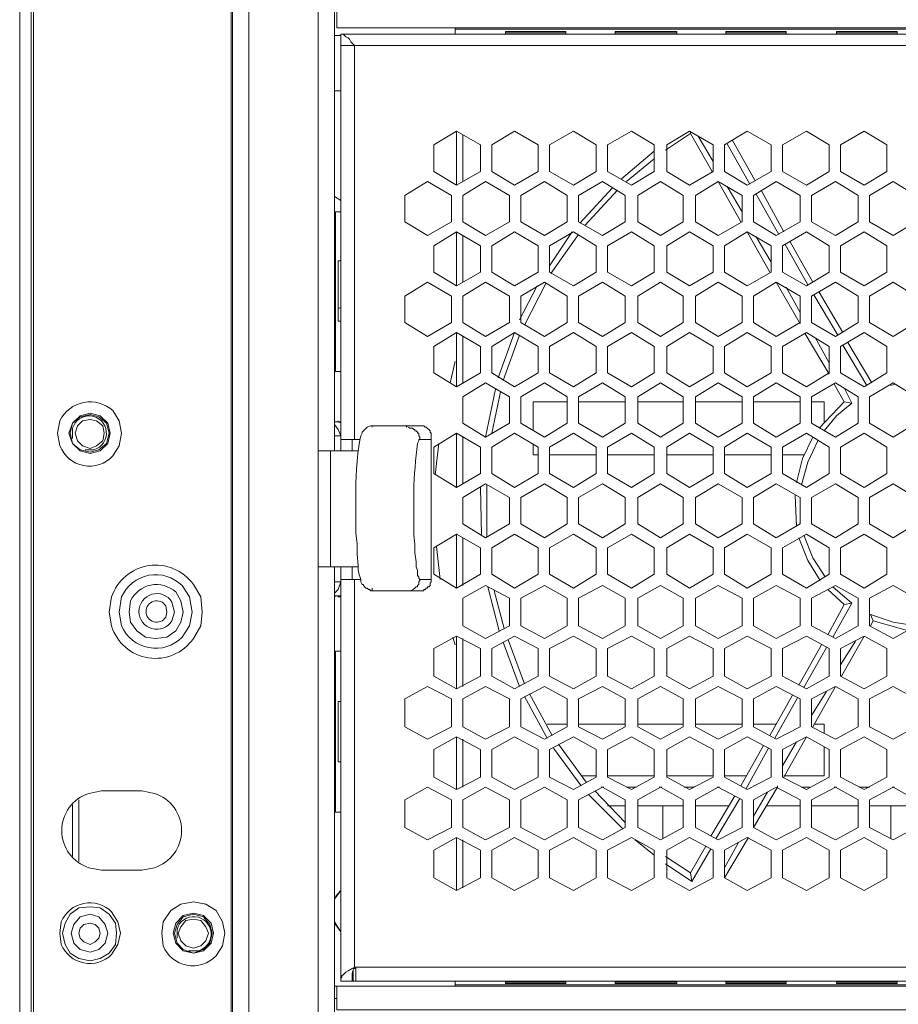
# Model space of a CAD drawing. Units: millimetres. Extents: x 2.4 to 16.5, y 0.1 to 8.5.
# Drawn here: x 12.7 to 13.3, y 7.2 to 7.9 of the extents above; entities that cross this region are included whole.
import ezdxf

# ---------------------------------------------------------------- set-up
doc = ezdxf.new("R2010")
doc.units = ezdxf.units.MM
doc.layers.add('Dahua', color=7, linetype='Continuous')

# ---------------------------------------------------------------- blocks, each defined once
blk = doc.blocks.new('EVS5048S-R_b')
at = {"lineweight": 0}
for points in [[(12.89246, 5.90255), (13.78913, 5.90255), (16.3083, 5.90255), (16.3083, 5.85338), (12.89246, 5.85338), (12.89246, 5.90255), (12.89246, 8.52588), (12.8908, 8.52588), (16.30996, 8.52588), (16.3083, 8.52588), (16.25746, 8.52588)], [(12.9383, 8.52588), (12.9383, 8.24672), (12.9383, 8.16922), (12.9383, 7.59672), (12.9383, 7.52005), (12.9383, 6.94672), (12.9383, 5.90672)], [(12.7408, 8.52255), (12.7408, 7.18838)], [(12.7483, 7.22005), (12.7483, 8.51172)], [(12.74996, 8.50922), (12.74996, 5.89088)], [(12.8808, 8.50922), (12.8808, 6.15422)], [(12.8908, 5.90672), (12.8908, 5.86422), (12.88163, 5.86422), (12.88163, 8.43338), (12.8908, 8.43338)], [(12.94913, 8.16922), (12.94913, 7.59672)], [(12.9508, 7.89172), (12.9508, 7.87672), (13.7258, 7.87672), (13.7258, 7.89172)], [(13.7158, 7.24588), (13.7233, 7.24588), (13.7233, 7.87255), (12.9533, 7.87255), (12.9533, 7.86505), (12.9533, 7.59672)], [(12.96163, 7.86588), (12.95996, 7.86755), (12.95913, 7.86922), (12.9583, 7.87005), (12.95663, 7.87088), (12.9558, 7.87172), (12.95496, 7.87255), (12.9533, 7.87255)], [(13.02913, 7.87255), (13.02913, 7.87672)], [(13.02913, 7.87588), (13.64746, 7.87588), (13.72746, 7.87588)], [(13.06246, 7.87255), (13.06246, 7.87422), (13.10246, 7.87422), (13.10246, 7.87255)], [(13.10246, 7.87338), (13.06246, 7.87338)], [(13.13496, 7.87255), (13.13496, 7.87422), (13.1758, 7.87422), (13.1758, 7.87255)], [(13.1758, 7.87338), (13.13496, 7.87338)], [(13.2083, 7.87255), (13.2083, 7.87422), (13.2483, 7.87422), (13.2483, 7.87255)], [(13.2483, 7.87338), (13.2083, 7.87338)], [(13.28163, 7.87255), (13.28163, 7.87422), (13.32163, 7.87422), (13.32163, 7.87255)], [(13.32163, 7.87338), (13.28163, 7.87338)], [(12.9533, 7.87172), (12.94913, 7.87172)], [(12.96246, 7.86505), (12.96163, 7.86588)], [(13.71496, 7.86588), (13.71413, 7.86505), (13.71413, 7.25505), (12.96246, 7.25505), (12.96246, 7.51172)], [(12.9533, 7.86505), (13.7233, 7.86505)], [(12.96246, 7.60422), (12.96246, 7.86505)], [(12.9533, 7.83505), (12.94913, 7.83505)], [(13.0458, 7.79922), (13.02996, 7.80838)], [(13.18496, 7.80672), (13.18496, 7.80755)], [(13.03413, 7.80588), (13.03413, 7.77505)], [(13.18496, 7.80672), (13.1683, 7.79588)], [(13.18496, 7.80672), (13.19913, 7.78172)], [(13.18996, 7.80505), (13.19996, 7.78838)], [(13.22746, 7.77588), (13.21246, 7.80255)], [(13.0458, 7.78172), (13.0458, 7.79922)], [(13.1608, 7.79505), (13.13913, 7.77672)], [(13.22413, 7.77338), (13.20913, 7.80005)], [(13.1608, 7.79005), (13.14246, 7.77505)], [(13.02996, 7.77255), (13.0458, 7.78172)], [(13.2033, 7.77505), (13.2183, 7.74838)], [(13.1333, 7.77088), (13.11163, 7.74755)], [(13.13663, 7.76922), (13.11496, 7.74588)], [(13.20913, 7.77172), (13.21913, 7.75505)], [(13.24663, 7.74172), (13.23163, 7.76922)], [(12.94913, 7.76505), (12.9533, 7.76255)], [(13.2433, 7.74005), (13.2283, 7.76672)], [(12.9533, 7.75505), (12.94996, 7.75505), (12.94996, 7.64922), (12.9533, 7.64922)], [(13.0458, 7.73255), (13.02996, 7.74172)], [(13.03413, 7.73922), (13.03413, 7.70838)], [(13.10663, 7.74172), (13.09163, 7.71922)], [(13.1108, 7.74005), (13.09246, 7.71422)], [(13.22246, 7.74172), (13.23746, 7.71505)], [(13.2283, 7.73838), (13.2383, 7.72172)], [(13.0458, 7.71505), (13.0458, 7.73255)], [(13.26246, 7.70672), (13.24746, 7.73338)], [(13.2658, 7.70838), (13.2508, 7.73505)], [(12.95163, 7.72255), (12.9533, 7.72255)], [(13.02996, 7.70588), (13.0458, 7.71505)], [(13.0833, 7.70588), (13.07163, 7.68338)], [(13.08913, 7.70755), (13.07496, 7.68005)], [(13.24163, 7.70838), (13.25746, 7.68088)], [(13.2483, 7.70505), (13.25746, 7.68838)], [(13.28246, 7.67338), (13.26663, 7.70005)], [(13.2858, 7.67505), (13.26996, 7.70172)], [(12.9533, 7.69172), (12.95163, 7.69088)], [(12.95163, 7.68255), (12.9533, 7.68255)], [(13.0458, 7.66588), (13.02996, 7.67505)], [(13.03413, 7.67255), (13.03413, 7.64172)], [(13.0683, 7.67505), (13.05746, 7.64505)], [(13.07163, 7.67338), (13.0608, 7.64338)], [(13.2608, 7.67422), (13.27663, 7.64755)], [(13.26746, 7.67172), (13.27663, 7.65505)], [(13.0458, 7.64838), (13.0458, 7.66588)], [(13.30163, 7.64005), (13.2858, 7.66672)], [(13.30496, 7.64172), (13.28913, 7.66838)], [(13.02913, 7.65588), (13.0258, 7.64172)], [(13.02996, 7.63922), (13.0458, 7.64838)], [(13.0558, 7.63755), (13.04913, 7.60588)], [(13.27996, 7.64088), (13.28663, 7.62922)], [(13.28663, 7.63838), (13.29163, 7.62838)], [(13.31997, 7.64088), (13.31747, 7.64005)], [(13.05913, 7.63588), (13.0533, 7.60838)], [(13.0808, 7.61005), (13.0808, 7.62922), (13.1033, 7.62922)], [(13.1108, 7.62922), (13.14163, 7.62922)], [(13.14996, 7.62922), (13.17996, 7.62922)], [(13.1883, 7.62922), (13.21913, 7.62922)], [(13.22663, 7.62922), (13.25746, 7.62922)], [(13.26496, 7.62922), (13.2733, 7.62922), (13.2733, 7.61588)], [(13.28663, 7.62922), (13.26997, 7.61172)], [(13.29163, 7.62838), (13.28163, 7.62005), (13.2733, 7.61005)], [(13.29163, 7.62838), (13.28663, 7.62922)], [(12.8008, 7.60838), (12.79913, 7.61505), (12.79413, 7.62005), (12.78746, 7.62172), (12.7808, 7.62005), (12.7758, 7.61505), (12.7733, 7.60838), (12.7758, 7.60172), (12.7808, 7.59672), (12.78746, 7.59505), (12.79413, 7.59672), (12.79913, 7.60172), (12.8008, 7.60838)], [(12.79996, 7.60838), (12.7983, 7.61505), (12.7933, 7.61922), (12.78746, 7.62089), (12.7808, 7.61922), (12.7758, 7.61505), (12.77413, 7.60838), (12.7758, 7.60172), (12.7808, 7.59755), (12.78746, 7.59588), (12.7933, 7.59755), (12.7983, 7.60172), (12.79996, 7.60838)], [(12.79663, 7.60838), (12.7958, 7.61338), (12.79163, 7.61672), (12.78746, 7.61755), (12.78246, 7.61672), (12.77913, 7.61338), (12.77746, 7.60838), (12.77913, 7.60339), (12.78246, 7.60005), (12.78746, 7.59839), (12.79163, 7.60005), (12.7958, 7.60339), (12.79663, 7.60838)], [(12.95163, 7.61588), (12.94913, 7.61588)], [(12.94913, 7.61422), (12.95163, 7.61088), (12.9533, 7.60672), (12.94913, 7.60672)], [(12.9533, 7.61588), (12.95163, 7.61588), (12.95163, 7.61672)], [(12.9533, 7.61505), (12.95163, 7.61588)], [(12.9733, 7.61338), (12.97496, 7.61338)], [(12.97413, 7.61255), (12.97413, 7.61338), (12.97496, 7.61338)], [(13.0058, 7.61338), (12.97496, 7.61338)], [(12.9983, 7.61338), (12.99746, 7.61338), (12.99663, 7.61255)], [(12.96663, 7.60671), (12.96746, 7.60838), (12.96746, 7.60922)], [(13.0133, 7.60588), (13.0133, 7.60672)], [(13.0458, 7.59922), (13.02996, 7.60838)], [(13.03413, 7.60588), (13.03413, 7.57505)], [(13.2658, 7.60588), (13.25913, 7.59172), (13.25497, 7.57588)], [(12.9533, 7.60422), (12.9658, 7.60422)], [(12.9608, 7.59672), (12.9608, 7.60422)], [(13.0058, 7.60422), (13.0133, 7.60422)], [(13.0183, 7.60172), (13.0158, 7.58088)], [(13.0458, 7.58172), (13.0458, 7.59922)], [(13.08413, 7.59422), (13.0808, 7.59422), (13.0808, 7.60088)], [(13.26913, 7.60338), (13.26247, 7.58922), (13.2583, 7.57422)], [(12.9383, 7.59672), (12.96496, 7.59672)], [(12.94663, 7.59672), (12.94663, 7.52005)], [(13.12246, 7.59422), (13.09163, 7.59422)], [(13.1608, 7.59422), (13.12996, 7.59422)], [(13.19996, 7.59422), (13.16913, 7.59422)], [(13.2383, 7.59422), (13.20746, 7.59422)], [(13.25996, 7.59422), (13.2458, 7.59422)], [(13.02996, 7.57255), (13.0458, 7.58172)], [(12.9633, 7.55672), (12.9633, 7.57255)], [(13.0458, 7.57255), (13.04663, 7.54088)], [(13.04996, 7.57422), (13.04996, 7.54005)], [(13.25413, 7.56755), (13.25497, 7.54672)], [(12.97413, 7.50588), (12.97413, 7.50422), (12.97496, 7.50422), (12.9733, 7.50422), (12.97246, 7.50505), (12.97163, 7.50505), (12.9708, 7.50588), (12.96996, 7.50588), (12.9683, 7.50755), (12.9683, 7.50838), (12.96746, 7.50838), (12.96663, 7.51005), (12.96663, 7.51172), (12.9658, 7.51422), (12.96496, 7.51755), (12.96496, 7.52088), (12.96413, 7.52838), (12.96413, 7.53505), (12.9633, 7.54255), (12.9633, 7.55672)], [(13.0458, 7.53255), (13.02996, 7.54172)], [(13.25997, 7.54088), (13.2658, 7.52588), (13.27413, 7.51338)], [(13.01663, 7.53338), (13.01913, 7.51172)], [(13.03413, 7.53922), (13.03413, 7.50755)], [(13.25663, 7.53922), (13.26246, 7.52422), (13.2708, 7.51088)], [(13.0458, 7.51505), (13.0458, 7.53255)], [(12.9383, 7.52005), (12.96496, 7.52005)], [(12.94913, 7.52005), (12.94913, 6.94672)], [(12.9608, 7.24588), (12.9533, 7.24588), (12.9533, 7.52005)], [(12.9608, 7.51172), (12.9608, 7.52005)], [(13.0133, 7.51338), (13.0133, 7.51422)], [(13.02996, 7.50588), (13.0458, 7.51505)], [(12.9533, 7.51005), (12.94913, 7.51005)], [(12.94913, 7.50255), (12.95163, 7.50505), (12.9533, 7.51005)], [(12.9533, 7.51172), (12.96663, 7.51172)], [(13.0058, 7.51172), (13.0058, 7.51088), (13.00496, 7.51005), (13.00496, 7.50838), (13.00413, 7.50755), (13.00413, 7.50672), (13.0033, 7.50672)], [(13.0058, 7.51172), (13.0133, 7.51172)], [(13.0133, 7.51172), (13.0133, 7.51005), (13.01246, 7.50922), (13.01246, 7.50755), (13.01163, 7.50672), (13.0108, 7.50672), (13.0108, 7.50588), (13.00996, 7.50588), (13.00913, 7.50505), (13.0083, 7.50505), (13.0083, 7.50422), (13.0058, 7.50422)], [(13.0133, 7.51172), (13.0133, 7.51005), (13.01246, 7.50922), (13.01246, 7.50755), (13.01163, 7.50672), (13.0108, 7.50672), (13.0108, 7.50588), (13.00996, 7.50588), (13.00913, 7.50505), (13.0083, 7.50505), (13.0083, 7.50422), (13.0058, 7.50422)], [(12.94913, 7.50005), (12.94996, 7.50088), (12.95163, 7.50088)], [(12.9533, 7.50005), (12.95163, 7.50005), (12.95163, 7.50088), (12.9533, 7.50088)], [(12.97496, 7.50422), (13.0058, 7.50422)], [(12.99913, 7.50422), (12.9983, 7.50422)], [(13.0508, 7.50672), (13.0583, 7.47755)], [(13.05496, 7.50422), (13.06163, 7.47922)], [(13.2758, 7.50505), (13.28663, 7.49505)], [(13.27913, 7.50672), (13.29163, 7.49588)], [(13.28663, 7.49505), (13.2758, 7.47505)], [(13.28663, 7.49505), (13.29163, 7.49588), (13.27913, 7.47338)], [(13.3033, 7.48838), (13.30413, 7.48838)], [(13.30413, 7.48838), (13.31913, 7.48338), (13.33413, 7.48088)], [(13.30413, 7.48838), (13.3058, 7.48422)], [(13.30413, 7.48088), (13.3058, 7.48422)], [(13.3058, 7.48422), (13.32913, 7.47755)], [(13.02746, 7.47338), (13.02913, 7.46838)], [(13.0458, 7.46588), (13.02996, 7.47422)], [(13.03413, 7.47255), (13.03413, 7.44088)], [(13.0608, 7.47005), (13.07163, 7.44088)], [(13.06413, 7.47172), (13.07497, 7.44255)], [(13.27163, 7.46838), (13.25663, 7.44172)], [(13.28496, 7.44755), (13.29996, 7.47422), (13.28413, 7.46588), (13.28413, 7.44755), (13.29996, 7.43922), (13.31496, 7.44755), (13.31496, 7.46588), (13.29996, 7.47422)], [(13.28413, 7.45505), (13.29413, 7.47088)], [(12.9533, 7.46422), (12.94996, 7.46422), (12.94996, 7.35755), (12.9533, 7.35755)], [(13.0458, 7.44755), (13.0458, 7.46588)], [(13.27496, 7.46672), (13.25996, 7.44005)], [(13.02996, 7.43922), (13.0458, 7.44755)], [(13.0783, 7.43588), (13.0933, 7.40838)], [(13.2658, 7.41422), (13.2808, 7.44088), (13.26496, 7.43255), (13.26496, 7.41422), (13.2808, 7.40588), (13.2958, 7.41422), (13.2958, 7.43255), (13.2808, 7.44088)], [(13.26496, 7.42172), (13.27496, 7.43755)], [(12.95163, 7.43088), (12.9533, 7.43088)], [(13.07496, 7.43422), (13.08996, 7.40672)], [(13.25246, 7.43505), (13.23746, 7.40838)], [(13.2558, 7.43338), (13.2408, 7.40672)], [(13.08996, 7.41588), (13.1033, 7.41588)], [(13.1108, 7.41588), (13.14163, 7.41588)], [(13.14996, 7.41588), (13.17996, 7.41588)], [(13.1883, 7.41588), (13.21913, 7.41588)], [(13.22663, 7.41588), (13.24163, 7.41588)], [(13.26663, 7.41588), (13.2733, 7.41588), (13.2733, 7.41005)], [(13.0458, 7.39922), (13.02996, 7.40755)], [(13.03413, 7.40588), (13.03413, 7.37422)], [(13.24663, 7.38088), (13.26163, 7.40755), (13.2458, 7.39922), (13.2458, 7.38088), (13.26163, 7.37255), (13.27663, 7.38088), (13.27663, 7.39922), (13.26163, 7.40755)], [(13.2458, 7.38838), (13.25496, 7.40422)], [(13.0458, 7.38088), (13.0458, 7.39922)], [(13.09413, 7.40005), (13.11246, 7.37505)], [(13.09746, 7.40255), (13.1158, 7.37755)], [(13.2333, 7.40172), (13.2183, 7.37505)], [(13.23663, 7.40005), (13.22163, 7.37338)], [(13.2733, 7.40088), (13.2733, 7.38172), (13.24663, 7.38172)], [(12.95163, 7.39088), (12.9533, 7.39088)], [(13.02996, 7.37255), (13.0458, 7.38088)], [(13.12246, 7.38172), (13.11246, 7.38172)], [(13.1608, 7.38172), (13.12996, 7.38172)], [(13.19996, 7.38172), (13.16913, 7.38172)], [(13.22163, 7.38172), (13.20746, 7.38172)], [(12.82163, 7.37172), (12.79496, 7.37172)], [(13.12163, 7.37172), (13.14163, 7.35088)], [(13.1258, 7.37422), (13.12746, 7.37422)], [(13.14246, 7.37422), (13.14913, 7.37422)], [(13.16413, 7.37422), (13.1658, 7.37422)], [(13.1808, 7.37422), (13.18746, 7.37422)], [(13.20246, 7.37422), (13.20413, 7.37422)], [(13.22663, 7.34755), (13.24163, 7.33922), (13.25746, 7.34755), (13.25746, 7.36588), (13.24163, 7.37422), (13.22663, 7.36588), (13.22663, 7.34755), (13.24246, 7.37422), (13.24246, 7.37505)], [(13.22663, 7.35505), (13.2358, 7.37088)], [(13.2583, 7.37422), (13.26413, 7.37422)], [(13.27996, 7.37422), (13.28163, 7.37422)], [(13.29663, 7.37422), (13.3033, 7.37422)], [(13.3183, 7.37422), (13.31996, 7.37422)], [(12.77996, 7.32588), (12.77996, 7.36588)], [(13.11746, 7.36922), (13.13996, 7.34672)], [(13.21413, 7.36838), (13.1983, 7.34172)], [(13.21746, 7.36672), (13.20163, 7.34005)], [(12.7758, 7.32838), (12.7758, 7.36255)], [(13.12996, 7.36172), (13.14163, 7.36172)], [(13.14996, 7.36172), (13.17996, 7.36172)], [(13.16663, 7.34005), (13.16663, 7.36172), (13.16663, 7.34005)], [(13.1883, 7.36172), (13.20996, 7.36172)], [(13.23496, 7.36172), (13.25746, 7.36172)], [(13.26496, 7.36172), (13.2958, 7.36172)], [(13.3033, 7.36172), (13.33413, 7.36172)], [(13.31746, 7.34005), (13.31746, 7.36172), (13.31746, 7.34005)], [(13.0458, 7.33255), (13.02996, 7.34088)], [(13.03413, 7.33922), (13.03413, 7.30755)], [(13.1483, 7.33922), (13.1608, 7.32922)], [(13.20746, 7.31422), (13.22246, 7.30588), (13.2383, 7.31422), (13.2383, 7.33255), (13.22246, 7.34088), (13.20746, 7.33255), (13.20746, 7.31422), (13.2233, 7.34088)], [(13.0458, 7.31422), (13.0458, 7.33255)], [(13.19496, 7.33505), (13.18496, 7.31755)], [(13.1983, 7.33338), (13.1858, 7.31172)], [(13.20746, 7.32088), (13.21663, 7.33755)], [(12.77996, 7.32505), (12.77996, 7.32589)], [(13.1683, 7.32838), (13.18496, 7.31755)], [(12.79496, 7.31922), (12.82163, 7.31922)], [(13.1683, 7.32338), (13.1858, 7.31172)], [(13.02996, 7.30588), (13.0458, 7.31422)], [(13.18496, 7.31755), (13.1858, 7.31172)], [(12.94996, 7.30172), (12.9533, 7.30588), (12.94913, 7.30005)], [(12.80496, 7.27755), (12.80413, 7.28422), (12.79996, 7.29005), (12.79413, 7.29422), (12.78746, 7.29505), (12.77996, 7.29422), (12.77413, 7.29005), (12.7708, 7.28422), (12.76913, 7.27755), (12.7708, 7.27005), (12.77413, 7.26422), (12.77996, 7.26089), (12.78746, 7.25922), (12.79413, 7.26089), (12.79996, 7.26422), (12.80413, 7.27005), (12.80496, 7.27755)], [(12.79913, 7.27755), (12.79747, 7.28339), (12.7933, 7.28839), (12.78746, 7.29005), (12.7808, 7.28839), (12.77663, 7.28339), (12.77497, 7.27755), (12.77663, 7.27089), (12.7808, 7.26672), (12.78746, 7.26505), (12.7933, 7.26672), (12.79747, 7.27089), (12.79913, 7.27755)], [(12.86913, 7.27755), (12.86746, 7.28422), (12.86246, 7.28922), (12.8558, 7.29089), (12.84913, 7.28922), (12.84413, 7.28422), (12.84246, 7.27755), (12.84413, 7.27089), (12.84913, 7.26589), (12.8558, 7.26422), (12.86246, 7.26589), (12.86746, 7.27089), (12.86913, 7.27755)], [(12.8683, 7.27755), (12.86663, 7.28339), (12.86246, 7.28839), (12.8558, 7.29005), (12.84913, 7.28839), (12.84496, 7.28339), (12.8433, 7.27755), (12.84496, 7.27089), (12.84913, 7.26672), (12.8558, 7.26422), (12.86246, 7.26672), (12.86663, 7.27089), (12.8683, 7.27755)], [(12.8658, 7.27755), (12.86413, 7.28172), (12.8608, 7.28589), (12.8558, 7.28672), (12.8508, 7.28589), (12.84746, 7.28172), (12.8458, 7.27755), (12.84746, 7.27255), (12.8508, 7.26922), (12.8558, 7.26755), (12.8608, 7.26922), (12.86413, 7.27255), (12.8658, 7.27755)], [(12.79413, 7.27755), (12.7933, 7.28089), (12.7908, 7.28339), (12.78746, 7.28422), (12.7833, 7.28339), (12.7808, 7.28089), (12.77996, 7.27755), (12.7808, 7.27422), (12.7833, 7.27172), (12.78746, 7.27005), (12.7908, 7.27172), (12.7933, 7.27422), (12.79413, 7.27755)], [(12.94913, 7.28422), (12.9533, 7.27838), (12.94913, 7.28505)], [(12.9608, 7.25422), (12.9583, 7.25255), (12.95663, 7.25172), (12.95496, 7.25005), (12.95413, 7.24922), (12.95413, 7.24838), (12.9533, 7.24755), (12.9533, 7.24588)], [(12.96246, 7.25506), (12.9608, 7.25423)], [(12.96246, 7.25505), (12.96163, 7.25339), (12.9608, 7.25089), (12.9608, 7.24589)], [(12.96163, 7.25422), (12.9633, 7.25422)], [(12.9633, 7.25505), (12.9633, 7.24588)], [(13.71496, 7.25255), (13.71496, 7.24588), (12.96163, 7.24588), (12.96163, 7.25255)], [(12.94913, 7.24255), (13.72746, 7.24255)], [(12.9508, 7.24255), (12.9508, 7.22672), (13.7258, 7.22672), (13.7258, 7.24255)], [(12.9608, 7.24588), (12.96163, 7.24588)], [(13.02913, 7.24255), (13.02913, 7.24588)], [(13.02913, 7.24338), (13.64746, 7.24338)], [(13.10246, 7.24588), (13.10246, 7.24422), (13.06246, 7.24422), (13.06246, 7.24588)], [(13.10246, 7.24505), (13.06246, 7.24505)], [(13.1758, 7.24588), (13.1758, 7.24422), (13.13496, 7.24422), (13.13496, 7.24588)], [(13.1758, 7.24505), (13.13496, 7.24505)], [(13.2483, 7.24588), (13.2483, 7.24422), (13.2083, 7.24422), (13.2083, 7.24588)], [(13.2483, 7.24505), (13.2083, 7.24505)], [(13.32163, 7.24588), (13.32163, 7.24422), (13.28163, 7.24422), (13.28163, 7.24588)], [(13.32163, 7.24505), (13.28163, 7.24505)], [(12.94913, 7.23422), (12.9508, 7.23422)]]:
    blk.add_lwpolyline(points, dxfattribs=at)
for points in [[(13.01496, 7.79922), (13.01496, 7.78172), (13.02996, 7.77255), (13.02996, 7.80838)], [(13.0533, 7.79922), (13.0533, 7.78172), (13.0683, 7.77255), (13.08413, 7.78172), (13.08413, 7.79922), (13.0683, 7.80838)], [(13.09163, 7.79922), (13.09163, 7.78172), (13.10746, 7.77255), (13.12246, 7.78172), (13.12246, 7.79922), (13.10746, 7.80838)], [(13.12996, 7.79922), (13.12996, 7.78172), (13.1458, 7.77255), (13.1608, 7.78172), (13.1608, 7.79922), (13.1458, 7.80838)], [(13.16913, 7.79922), (13.16913, 7.78172), (13.18413, 7.77255), (13.19996, 7.78172), (13.19996, 7.79922), (13.18413, 7.80838)], [(13.20746, 7.79922), (13.20746, 7.78172), (13.22246, 7.77255), (13.2383, 7.78172), (13.2383, 7.79922), (13.22246, 7.80838)], [(13.2458, 7.79922), (13.2458, 7.78172), (13.26163, 7.77255), (13.27663, 7.78172), (13.27663, 7.79922), (13.26163, 7.80838)], [(13.28413, 7.79922), (13.28413, 7.78172), (13.29996, 7.77255), (13.31496, 7.78172), (13.31496, 7.79922), (13.29996, 7.80838)], [(12.9958, 7.76588), (12.9958, 7.74838), (13.0108, 7.73922), (13.02663, 7.74838), (13.02663, 7.76588), (13.0108, 7.77505)], [(13.03413, 7.76588), (13.03413, 7.74838), (13.04913, 7.73922), (13.06496, 7.74838), (13.06496, 7.76588), (13.04913, 7.77505)], [(13.07246, 7.76588), (13.07246, 7.74838), (13.0883, 7.73922), (13.1033, 7.74838), (13.1033, 7.76588), (13.0883, 7.77505)], [(13.1108, 7.76588), (13.1108, 7.74838), (13.12663, 7.73922), (13.14163, 7.74838), (13.14163, 7.76588), (13.12663, 7.77505)], [(13.14996, 7.76588), (13.14996, 7.74838), (13.16496, 7.73922), (13.17996, 7.74838), (13.17996, 7.76588), (13.16496, 7.77505)], [(13.1883, 7.76588), (13.1883, 7.74838), (13.2033, 7.73922), (13.21913, 7.74838), (13.21913, 7.76588), (13.2033, 7.77505)], [(13.22663, 7.76588), (13.22663, 7.74838), (13.24163, 7.73922), (13.25746, 7.74838), (13.25746, 7.76588), (13.24163, 7.77505)], [(13.26496, 7.76588), (13.26496, 7.74838), (13.2808, 7.73922), (13.2958, 7.74838), (13.2958, 7.76588), (13.2808, 7.77505)], [(13.3033, 7.76588), (13.3033, 7.74838), (13.31913, 7.73922), (13.33413, 7.74838), (13.33413, 7.76588), (13.31913, 7.77505)], [(13.01496, 7.73255), (13.01496, 7.71505), (13.02996, 7.70588), (13.02996, 7.74172)], [(13.0533, 7.73255), (13.0533, 7.71505), (13.0683, 7.70588), (13.08413, 7.71505), (13.08413, 7.73255), (13.0683, 7.74172)], [(13.09163, 7.73255), (13.09163, 7.71505), (13.10746, 7.70588), (13.12246, 7.71505), (13.12246, 7.73255), (13.10746, 7.74172)], [(13.12996, 7.73255), (13.12996, 7.71505), (13.1458, 7.70588), (13.1608, 7.71505), (13.1608, 7.73255), (13.1458, 7.74172)], [(13.16913, 7.73255), (13.16913, 7.71505), (13.18413, 7.70588), (13.19996, 7.71505), (13.19996, 7.73255), (13.18413, 7.74172)], [(13.20746, 7.73255), (13.20746, 7.71505), (13.22246, 7.70588), (13.2383, 7.71505), (13.2383, 7.73255), (13.22246, 7.74172)], [(13.2458, 7.73255), (13.2458, 7.71505), (13.26163, 7.70588), (13.27663, 7.71505), (13.27663, 7.73255), (13.26163, 7.74172)], [(13.28413, 7.73255), (13.28413, 7.71505), (13.29996, 7.70588), (13.31496, 7.71505), (13.31496, 7.73255), (13.29996, 7.74172)], [(12.95163, 7.68255), (12.95163, 7.72255)], [(12.9958, 7.69922), (12.9958, 7.68172), (13.0108, 7.67255), (13.02663, 7.68172), (13.02663, 7.69922), (13.0108, 7.70838)], [(13.03413, 7.69922), (13.03413, 7.68172), (13.04913, 7.67255), (13.06496, 7.68172), (13.06496, 7.69922), (13.04913, 7.70838)], [(13.07246, 7.69922), (13.07246, 7.68172), (13.0883, 7.67255), (13.1033, 7.68172), (13.1033, 7.69922), (13.0883, 7.70838)], [(13.1108, 7.69922), (13.1108, 7.68172), (13.12663, 7.67255), (13.14163, 7.68172), (13.14163, 7.69922), (13.12663, 7.70838)], [(13.14996, 7.69922), (13.14996, 7.68172), (13.16496, 7.67255), (13.17996, 7.68172), (13.17996, 7.69922), (13.16496, 7.70838)], [(13.1883, 7.69922), (13.1883, 7.68172), (13.2033, 7.67255), (13.21913, 7.68172), (13.21913, 7.69922), (13.2033, 7.70838)], [(13.22663, 7.69922), (13.22663, 7.68172), (13.24163, 7.67255), (13.25746, 7.68172), (13.25746, 7.69922), (13.24163, 7.70838)], [(13.26496, 7.69922), (13.26496, 7.68172), (13.2808, 7.67255), (13.2958, 7.68172), (13.2958, 7.69922), (13.2808, 7.70838)], [(13.3033, 7.69922), (13.3033, 7.68172), (13.31913, 7.67255), (13.33413, 7.68172), (13.33413, 7.69922), (13.31913, 7.70838)], [(13.01496, 7.66588), (13.01496, 7.64838), (13.02996, 7.63922), (13.02996, 7.67505)], [(13.0533, 7.66588), (13.0533, 7.64838), (13.0683, 7.63922), (13.08413, 7.64838), (13.08413, 7.66588), (13.0683, 7.67505)], [(13.09163, 7.66588), (13.09163, 7.64838), (13.10746, 7.63922), (13.12246, 7.64838), (13.12246, 7.66588), (13.10746, 7.67505)], [(13.12996, 7.66588), (13.12996, 7.64838), (13.1458, 7.63922), (13.1608, 7.64838), (13.1608, 7.66588), (13.1458, 7.67505)], [(13.16913, 7.66588), (13.16913, 7.64838), (13.18413, 7.63922), (13.19996, 7.64838), (13.19996, 7.66588), (13.18413, 7.67505)], [(13.20746, 7.66588), (13.20746, 7.64838), (13.22246, 7.63922), (13.2383, 7.64838), (13.2383, 7.66588), (13.22246, 7.67505)], [(13.2458, 7.66588), (13.2458, 7.64838), (13.26163, 7.63922), (13.27663, 7.64838), (13.27663, 7.66588), (13.26163, 7.67505)], [(13.28413, 7.66588), (13.28413, 7.64838), (13.29996, 7.63922), (13.31496, 7.64838), (13.31496, 7.66588), (13.29996, 7.67505)], [(13.03413, 7.63255), (13.03413, 7.61505), (13.04913, 7.60588), (13.06496, 7.61505), (13.06496, 7.63255), (13.04913, 7.64172)], [(13.07246, 7.63255), (13.07246, 7.61505), (13.0883, 7.60588), (13.1033, 7.61505), (13.1033, 7.63255), (13.0883, 7.64172)], [(13.1108, 7.63255), (13.1108, 7.61505), (13.12663, 7.60588), (13.14163, 7.61505), (13.14163, 7.63255), (13.12663, 7.64172)], [(13.14996, 7.63255), (13.14996, 7.61505), (13.16496, 7.60588), (13.17996, 7.61505), (13.17996, 7.63255), (13.16496, 7.64172)], [(13.1883, 7.63255), (13.1883, 7.61505), (13.2033, 7.60588), (13.21913, 7.61505), (13.21913, 7.63255), (13.2033, 7.64172)], [(13.22663, 7.63255), (13.22663, 7.61505), (13.24163, 7.60588), (13.25746, 7.61505), (13.25746, 7.63255), (13.24163, 7.64172)], [(13.26496, 7.63255), (13.26496, 7.61505), (13.2808, 7.60588), (13.2958, 7.61505), (13.2958, 7.63255), (13.2808, 7.64172)], [(13.3033, 7.63255), (13.3033, 7.61505), (13.31913, 7.60588), (13.33413, 7.61505), (13.33413, 7.63255), (13.31913, 7.64172)], [(13.0133, 7.60588), (13.0133, 7.60838), (13.01246, 7.60921), (13.01246, 7.61005), (13.00996, 7.61255), (13.00913, 7.61255), (13.0083, 7.61338), (13.0058, 7.61338), (13.0083, 7.61338), (13.00913, 7.61255), (13.00996, 7.61255), (13.01246, 7.61005), (13.01246, 7.60921), (13.0133, 7.60838)], [(13.0133, 7.51172), (13.0133, 7.60588)], [(13.01496, 7.59922), (13.01496, 7.58172), (13.02996, 7.57255), (13.02996, 7.60838)], [(13.0533, 7.59922), (13.0533, 7.58172), (13.0683, 7.57255), (13.08413, 7.58172), (13.08413, 7.59922), (13.0683, 7.60838)], [(13.09163, 7.59922), (13.09163, 7.58172), (13.10746, 7.57255), (13.12246, 7.58172), (13.12246, 7.59922), (13.10746, 7.60838)], [(13.12996, 7.59922), (13.12996, 7.58172), (13.1458, 7.57255), (13.1608, 7.58172), (13.1608, 7.59922), (13.1458, 7.60838)], [(13.16913, 7.59922), (13.16913, 7.58172), (13.18413, 7.57255), (13.19996, 7.58172), (13.19996, 7.59922), (13.18413, 7.60838)], [(13.20746, 7.59922), (13.20746, 7.58172), (13.22246, 7.57255), (13.2383, 7.58172), (13.2383, 7.59922), (13.22246, 7.60838)], [(13.2458, 7.59922), (13.2458, 7.58172), (13.26163, 7.57255), (13.27663, 7.58172), (13.27663, 7.59922), (13.26163, 7.60838)], [(13.28413, 7.59922), (13.28413, 7.58172), (13.29996, 7.57255), (13.31496, 7.58172), (13.31496, 7.59922), (13.29996, 7.60838)], [(13.03413, 7.56588), (13.03413, 7.54838), (13.04913, 7.53922), (13.06496, 7.54838), (13.06496, 7.56588), (13.04913, 7.57505)], [(13.07246, 7.56588), (13.07246, 7.54838), (13.0883, 7.53922), (13.1033, 7.54838), (13.1033, 7.56588), (13.0883, 7.57505)], [(13.1108, 7.56588), (13.1108, 7.54838), (13.12663, 7.53922), (13.14163, 7.54838), (13.14163, 7.56588), (13.12663, 7.57505)], [(13.14996, 7.56588), (13.14996, 7.54838), (13.16496, 7.53922), (13.17996, 7.54838), (13.17996, 7.56588), (13.16496, 7.57505)], [(13.1883, 7.56588), (13.1883, 7.54838), (13.2033, 7.53922), (13.21913, 7.54838), (13.21913, 7.56588), (13.2033, 7.57505)], [(13.22663, 7.56588), (13.22663, 7.54838), (13.24163, 7.53922), (13.25746, 7.54838), (13.25746, 7.56588), (13.24163, 7.57505)], [(13.26496, 7.56588), (13.26496, 7.54838), (13.2808, 7.53922), (13.2958, 7.54838), (13.2958, 7.56588), (13.2808, 7.57505)], [(13.3033, 7.56588), (13.3033, 7.54838), (13.31913, 7.53922), (13.33413, 7.54838), (13.33413, 7.56588), (13.31913, 7.57505)], [(13.01496, 7.53255), (13.01496, 7.51505), (13.02996, 7.50588), (13.02996, 7.54172)], [(13.0533, 7.53255), (13.0533, 7.51505), (13.0683, 7.50588), (13.08413, 7.51505), (13.08413, 7.53255), (13.0683, 7.54172)], [(13.09163, 7.53255), (13.09163, 7.51505), (13.10746, 7.50588), (13.12246, 7.51505), (13.12246, 7.53255), (13.10746, 7.54172)], [(13.12996, 7.53255), (13.12996, 7.51505), (13.1458, 7.50588), (13.1608, 7.51505), (13.1608, 7.53255), (13.1458, 7.54172)], [(13.16913, 7.53255), (13.16913, 7.51505), (13.18413, 7.50588), (13.19996, 7.51505), (13.19996, 7.53255), (13.18413, 7.54172)], [(13.20746, 7.53255), (13.20746, 7.51505), (13.22246, 7.50588), (13.2383, 7.51505), (13.2383, 7.53255), (13.22246, 7.54172)], [(13.2458, 7.53255), (13.2458, 7.51505), (13.26163, 7.50588), (13.27663, 7.51505), (13.27663, 7.53255), (13.26163, 7.54172)], [(13.28413, 7.53255), (13.28413, 7.51505), (13.29996, 7.50588), (13.31496, 7.51505), (13.31496, 7.53255), (13.29996, 7.54172)], [(13.03413, 7.49922), (13.03413, 7.48088), (13.04913, 7.47255), (13.06496, 7.48088), (13.06496, 7.49922), (13.04913, 7.50755)], [(13.07246, 7.49922), (13.07246, 7.48088), (13.0883, 7.47255), (13.1033, 7.48088), (13.1033, 7.49922), (13.0883, 7.50755)], [(13.1108, 7.49922), (13.1108, 7.48088), (13.12663, 7.47255), (13.14163, 7.48088), (13.14163, 7.49922), (13.12663, 7.50755)], [(13.14996, 7.49922), (13.14996, 7.48088), (13.16496, 7.47255), (13.17996, 7.48088), (13.17996, 7.49922), (13.16496, 7.50755)], [(13.1883, 7.49922), (13.1883, 7.48088), (13.2033, 7.47255), (13.21913, 7.48088), (13.21913, 7.49922), (13.2033, 7.50755)], [(13.22663, 7.49922), (13.22663, 7.48088), (13.24163, 7.47255), (13.25746, 7.48088), (13.25746, 7.49922), (13.24163, 7.50755)], [(13.26496, 7.49922), (13.26496, 7.48088), (13.2808, 7.47255), (13.2958, 7.48088), (13.2958, 7.49922), (13.2808, 7.50755)], [(13.3033, 7.49922), (13.3033, 7.48088), (13.31913, 7.47255), (13.33413, 7.48088), (13.33413, 7.49922), (13.31913, 7.50755)], [(13.01496, 7.46588), (13.01496, 7.44755), (13.02996, 7.43922), (13.02996, 7.47422)], [(13.0533, 7.46588), (13.0533, 7.44755), (13.0683, 7.43922), (13.08413, 7.44755), (13.08413, 7.46588), (13.0683, 7.47422)], [(13.09163, 7.46588), (13.09163, 7.44755), (13.10746, 7.43922), (13.12246, 7.44755), (13.12246, 7.46588), (13.10746, 7.47422)], [(13.12996, 7.46588), (13.12996, 7.44755), (13.1458, 7.43922), (13.1608, 7.44755), (13.1608, 7.46588), (13.1458, 7.47422)], [(13.16913, 7.46588), (13.16913, 7.44755), (13.18413, 7.43922), (13.19996, 7.44755), (13.19996, 7.46588), (13.18413, 7.47422)], [(13.20746, 7.46588), (13.20746, 7.44755), (13.22246, 7.43922), (13.2383, 7.44755), (13.2383, 7.46588), (13.22246, 7.47422)], [(13.2458, 7.46588), (13.2458, 7.44755), (13.26163, 7.43922), (13.27663, 7.44755), (13.27663, 7.46588), (13.26163, 7.47422)], [(12.9958, 7.43255), (12.9958, 7.41422), (13.0108, 7.40588), (13.02663, 7.41422), (13.02663, 7.43255), (13.0108, 7.44088)], [(13.03413, 7.43255), (13.03413, 7.41422), (13.04913, 7.40588), (13.06496, 7.41422), (13.06496, 7.43255), (13.04913, 7.44088)], [(13.07246, 7.43255), (13.07246, 7.41422), (13.0883, 7.40588), (13.1033, 7.41422), (13.1033, 7.43255), (13.0883, 7.44088)], [(13.1108, 7.43255), (13.1108, 7.41422), (13.12663, 7.40588), (13.14163, 7.41422), (13.14163, 7.43255), (13.12663, 7.44088)], [(13.14996, 7.43255), (13.14996, 7.41422), (13.16496, 7.40588), (13.17996, 7.41422), (13.17996, 7.43255), (13.16496, 7.44088)], [(13.1883, 7.43255), (13.1883, 7.41422), (13.2033, 7.40588), (13.21913, 7.41422), (13.21913, 7.43255), (13.2033, 7.44088)], [(13.22663, 7.43255), (13.22663, 7.41422), (13.24163, 7.40588), (13.25746, 7.41422), (13.25746, 7.43255), (13.24163, 7.44088)], [(13.3033, 7.43255), (13.3033, 7.41422), (13.31913, 7.40588), (13.33413, 7.41422), (13.33413, 7.43255), (13.31913, 7.44088)], [(12.95163, 7.39088), (12.95163, 7.43088)], [(13.01496, 7.39922), (13.01496, 7.38088), (13.02996, 7.37255), (13.02996, 7.40755)], [(13.0533, 7.39922), (13.0533, 7.38088), (13.0683, 7.37255), (13.08413, 7.38088), (13.08413, 7.39922), (13.0683, 7.40755)], [(13.09163, 7.39922), (13.09163, 7.38088), (13.10746, 7.37255), (13.12246, 7.38088), (13.12246, 7.39922), (13.10746, 7.40755)], [(13.12996, 7.39922), (13.12996, 7.38088), (13.1458, 7.37255), (13.1608, 7.38088), (13.1608, 7.39922), (13.1458, 7.40755)], [(13.16913, 7.39922), (13.16913, 7.38088), (13.18413, 7.37255), (13.19996, 7.38088), (13.19996, 7.39922), (13.18413, 7.40755)], [(13.20746, 7.39922), (13.20746, 7.38088), (13.22246, 7.37255), (13.2383, 7.38088), (13.2383, 7.39922), (13.22246, 7.40755)], [(13.28413, 7.39922), (13.28413, 7.38088), (13.29996, 7.37255), (13.31496, 7.38088), (13.31496, 7.39922), (13.29996, 7.40755)], [(12.9958, 7.36588), (12.9958, 7.34755), (13.0108, 7.33922), (13.02663, 7.34755), (13.02663, 7.36588), (13.0108, 7.37422)], [(13.03413, 7.36588), (13.03413, 7.34755), (13.04913, 7.33922), (13.06496, 7.34755), (13.06496, 7.36588), (13.04913, 7.37422)], [(13.07246, 7.36588), (13.07246, 7.34755), (13.0883, 7.33922), (13.1033, 7.34755), (13.1033, 7.36588), (13.0883, 7.37422)], [(13.1108, 7.36588), (13.1108, 7.34755), (13.12663, 7.33922), (13.14163, 7.34755), (13.14163, 7.36588), (13.12663, 7.37422)], [(13.14996, 7.36588), (13.14996, 7.34755), (13.16496, 7.33922), (13.17996, 7.34755), (13.17996, 7.36588), (13.16496, 7.37422)], [(13.1883, 7.36588), (13.1883, 7.34755), (13.2033, 7.33922), (13.21913, 7.34755), (13.21913, 7.36588), (13.2033, 7.37422)], [(13.26496, 7.36588), (13.26496, 7.34755), (13.2808, 7.33922), (13.2958, 7.34755), (13.2958, 7.36588), (13.2808, 7.37422)], [(13.3033, 7.36588), (13.3033, 7.34755), (13.31913, 7.33922), (13.33413, 7.34755), (13.33413, 7.36588), (13.31913, 7.37422)], [(13.01496, 7.33255), (13.01496, 7.31422), (13.02996, 7.30588), (13.02996, 7.34088)], [(13.0533, 7.33255), (13.0533, 7.31422), (13.0683, 7.30588), (13.08413, 7.31422), (13.08413, 7.33255), (13.0683, 7.34088)], [(13.09163, 7.33255), (13.09163, 7.31422), (13.10746, 7.30588), (13.12246, 7.31422), (13.12246, 7.33255), (13.10746, 7.34088)], [(13.12996, 7.33255), (13.12996, 7.31422), (13.1458, 7.30588), (13.1608, 7.31422), (13.1608, 7.33255), (13.1458, 7.34088)], [(13.16913, 7.33255), (13.16913, 7.31422), (13.18413, 7.30588), (13.19996, 7.31422), (13.19996, 7.33255), (13.18413, 7.34088)], [(13.2458, 7.33255), (13.2458, 7.31422), (13.26163, 7.30588), (13.27663, 7.31422), (13.27663, 7.33255), (13.26163, 7.34088)], [(13.28413, 7.33255), (13.28413, 7.31422), (13.29996, 7.30588), (13.31496, 7.31422), (13.31496, 7.33255), (13.29996, 7.34088)]]:
    blk.add_lwpolyline(points, close=True, dxfattribs=at)
for points in [[(12.8083, 7.60838), (12.80663, 7.61672), (12.80246, 7.62339, 0.502078), (12.76746, 7.61672), (12.7658, 7.60838), (12.76746, 7.60005, 0.551745), (12.80246, 7.59338), (12.80663, 7.60005)], [(12.86163, 7.49005), (12.8608, 7.50005), (12.8558, 7.50839, 0.612139), (12.80163, 7.50005), (12.79996, 7.49005), (12.80163, 7.48089, 0.626475), (12.8558, 7.47255), (12.8608, 7.48089)], [(12.85496, 7.49005), (12.8533, 7.50005), (12.8483, 7.50755, 0.530235), (12.8083, 7.50005), (12.80663, 7.49005), (12.8083, 7.48088, 0.530235), (12.8483, 7.47338), (12.8533, 7.48088)], [(12.84913, 7.49005), (12.84746, 7.49755), (12.84413, 7.50338, 0.496368), (12.81413, 7.49755), (12.8133, 7.49005), (12.81413, 7.48338), (12.8183, 7.47755), (12.82413, 7.47338), (12.8308, 7.47255), (12.8383, 7.47338), (12.84413, 7.47755), (12.84746, 7.48338)], [(12.8433, 7.49005), (12.84163, 7.49672, 3.495982), (12.84163, 7.48422)], [(12.8383, 7.49005), (12.83747, 7.49422, 3.476518), (12.83747, 7.48672)], [(12.80747, 7.27755), (12.8058, 7.28505), (12.80163, 7.29172, 0.529632), (12.7683, 7.28505), (12.76747, 7.27755), (12.7683, 7.27005, 0.529632), (12.80163, 7.26339), (12.8058, 7.27005)], [(12.87663, 7.27755), (12.87497, 7.28505), (12.8708, 7.29255), (12.86413, 7.29672), (12.8558, 7.29839), (12.84747, 7.29672), (12.8408, 7.29255), (12.8358, 7.28505), (12.83497, 7.27755), (12.8358, 7.26922, 0.549013), (12.8708, 7.26255), (12.87497, 7.26922)]]:
    blk.add_lwpolyline(points, format="xyb", close=True, dxfattribs=at)
for points in [[(12.78413, 7.59755), (12.78996, 7.59755, 1.690171), (12.7758, 7.61172), (12.7758, 7.60505)], [(13.0058, 7.51172), (13.00496, 7.51255), (13.00496, 7.51338), (13.00413, 7.51422), (13.00413, 7.51755), (13.0033, 7.52005), (13.0033, 7.52338), (13.00246, 7.52922), (13.00246, 7.53505), (13.00163, 7.54088), (13.00163, 7.57005, -0.023803), (13.00413, 7.60172), (13.00496, 7.60338), (13.00496, 7.60422), (13.0058, 7.60422), (13.0058, 7.60588), (13.00496, 7.60672), (13.00496, 7.60838), (13.00413, 7.60838), (13.00413, 7.60922), (13.0033, 7.61005), (13.00246, 7.61005), (13.00246, 7.61088), (13.00163, 7.61088), (13.0008, 7.61172), (12.99913, 7.61172), (12.9983, 7.61255)], [(12.79497, 7.37172), (12.78663, 7.37005, 0.732427), (12.78663, 7.32089), (12.79497, 7.31922)], [(12.82163, 7.31922), (12.82996, 7.32088, 0.732427), (12.82996, 7.37005), (12.82163, 7.37172)], [(12.85246, 7.26589), (12.85913, 7.26589, 1.711472), (12.84496, 7.28005), (12.84496, 7.27422)]]:
    blk.add_lwpolyline(points, format="xyb", dxfattribs=at)
for points in [[(12.96746, 7.60922), (12.96924, 7.61097), (12.97092, 7.6131), (12.9733, 7.61338)], [(12.9633, 7.57255), (12.96331, 7.57897), (12.96449, 7.60067), (12.96663, 7.60671)], [(13.0033, 7.50672), (13.00216, 7.50542), (13.00071, 7.50445), (12.99913, 7.50422)]]:
    blk.add_open_spline(points, degree=3, dxfattribs=at)

msp = doc.modelspace()

# ---------------------------------------------------------------- block references
at = {"layer": 'Dahua'}
msp.add_blockref('EVS5048S-R_b', (0, 0), dxfattribs=at)

doc.saveas('drawing.dxf')
